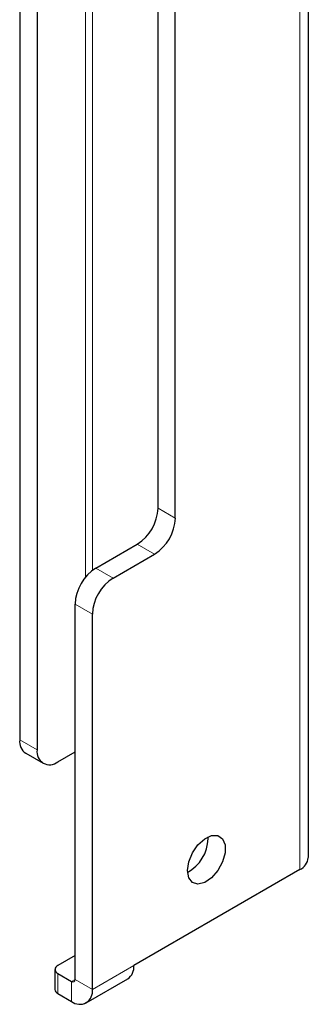
# Model space of a CAD drawing. Units: millimetres. Extents: x 9 to 200, y 14 to 270.
# Drawn here: x 14 to 21, y 172 to 197 of the extents above; entities that cross this region are included whole.
import ezdxf

# ---------------------------------------------------------------- set-up
doc = ezdxf.new("R2010")
doc.units = ezdxf.units.MM

msp = doc.modelspace()

# ---------------------------------------------------------------- linework, layer by layer
at = {"color": 7, "linetype": 'Continuous', "lineweight": 30}
for p, q in [((13.856, 210.156), (13.856, 179.053)), ((14.297, 209.901), (14.297, 178.798)), ((21.235, 176.043), (21.235, 209.365)), ((17.391, 184.974), (17.391, 208.282)), ((17.833, 184.719), (17.833, 208.315)), ((15.8, 183.443), (16.861, 184.055)), ((16.242, 183.188), (17.303, 183.8)), ((15.27, 172.93), (15.27, 182.525)), ((15.712, 172.675), (15.712, 182.269)), ((14.011, 178.71), (14.453, 178.455)), ((14.828, 178.492), (15.27, 178.747)), ((18.673, 176.528), (18.671, 176.576)), ((21.015, 175.737), (16.772, 173.287)), ((15.27, 173.543), (14.828, 173.287)), ((14.755, 173.185), (14.755, 172.675)), ((14.828, 173.083), (15.181, 172.879)), ((15.556, 172.332), (16.617, 172.944)), ((14.828, 172.573), (15.181, 172.369))]:
    msp.add_line(p, q, dxfattribs=at)
at = {"color": 7, "linetype": 'Continuous', "lineweight": 0}
for p, q in [((15.535, 183.208), (15.535, 209.187)), ((21.015, 175.737), (21.015, 209.257)), ((15.712, 209.085), (15.712, 183.384)), ((17.833, 184.719), (17.391, 184.974)), ((16.861, 184.055), (17.303, 183.8)), ((16.242, 183.188), (15.8, 183.443)), ((15.27, 182.525), (15.712, 182.269)), ((14.297, 178.798), (13.856, 179.053)), ((16.772, 173.287), (15.712, 172.675)), ((14.828, 172.573), (14.828, 173.083)), ((15.181, 172.879), (15.27, 172.93)), ((15.181, 172.879), (15.181, 172.369)), ((15.712, 172.675), (15.27, 172.93))]:
    msp.add_line(p, q, dxfattribs=at)
at = {"color": 7, "linetype": 'Continuous', "lineweight": 30, "flags": 128}
msp.add_lwpolyline([(18.142, 175.711), (18.175, 175.933), (18.269, 176.163), (18.412, 176.369), (18.584, 176.525), (18.762, 176.609), (18.921, 176.609), (19.042, 176.526), (19.106, 176.371), (19.106, 176.165), (19.042, 175.935), (18.921, 175.713), (18.762, 175.529), (18.584, 175.407), (18.412, 175.364), (18.269, 175.406), (18.175, 175.528), (18.142, 175.711)], dxfattribs=at)
at = {"color": 7, "linetype": 'Continuous', "lineweight": 30}
for centre, radius, start, end in [((16.24, 185.026), 1.153, 302.6055, 357.3945), ((16.682, 184.771), 1.153, 302.6055, 357.3945), ((16.421, 182.472), 1.153, 122.6055, 177.3945), ((16.863, 182.217), 1.153, 122.6055, 177.3945), ((14.212, 179.008), 0.36, 172.7442, 235.9436), ((14.621, 178.746), 0.328, 170.786, 309.2033), ((17.65, 176.56), 1.023, 298.8908, 358.2231), ((20.859, 176.08), 0.377, 294.3747, 354.3052), ((14.867, 173.185), 0.109, 110.7834, 249.2166), ((16.405, 173.247), 0.37, 305.0133, 6.2988), ((15.216, 172.922), 0.0546, 230.7967, 9.214), ((14.88, 172.688), 0.126, 185.6948, 245.6253), ((15.388, 172.623), 0.328, 230.7967, 9.214)]:
    msp.add_arc(centre, radius, start, end, dxfattribs=at)

doc.saveas('drawing.dxf')
